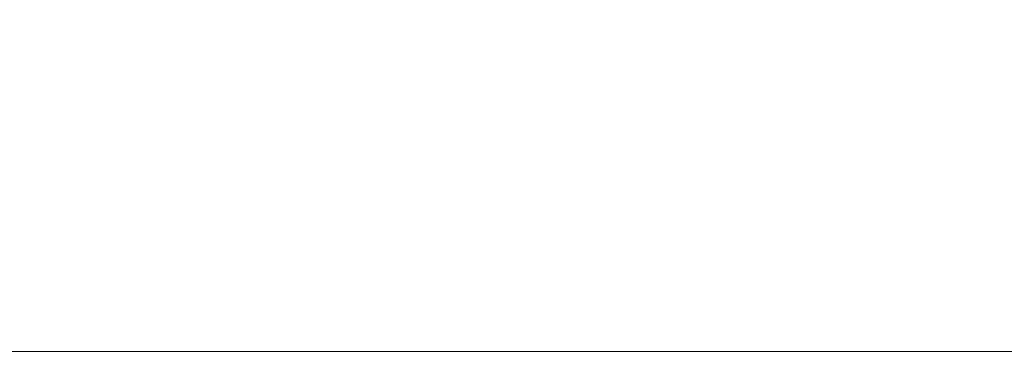
# Model space of a CAD drawing. Units: inches. Extents: x -210 to 2100, y -1188 to 445.
# Drawn here: x 56 to 140, y -430 to -402 of the extents above; entities that cross this region are included whole.
import ezdxf

# ---------------------------------------------------------------- set-up
doc = ezdxf.new("R2010")
doc.units = ezdxf.units.IN
doc.header["$LTSCALE"] = 10
doc.header["$MEASUREMENT"] = 0
doc.layers.add('Dim', color=1, linetype='Continuous', lineweight=13)
doc.styles.get("Standard").update_dxf_attribs({"font": 'romans.shx', "width": 0.9, "bigfont": 'ghs.shx'})
doc.dimstyles.new('HSEB', dxfattribs={"dimtxt": 12, "dimasz": 10, "dimexe": 1.5, "dimexo": 2, "dimgap": 1.5, "dimtad": 1, "dimdec": 0, "dimdsep": 46, "dimtxsty": 'Standard', "dimcen": 0, "dimdle": 1, "dimclrd": 256, "dimclre": 256, "dimclrt": 2, "dimadec": 1, "dimazin": 2, "dimtfac": 0.7, "dimtdec": 0, "dimtmove": 0, "dimatfit": 3, "dimfxl": 0, "dimfrac": 2, "dimlwd": -1, "dimlwe": -1, "dimarcsym": 0})

# ---------------------------------------------------------------- blocks, each defined once
blk = doc.blocks.new('*D5')
at = {"layer": 'Defpoints', "color": 0}
for p in [(-58.342, -323.802), (-90.188, -429.997), (143.558, -429.997)]:
    blk.add_point(p, dxfattribs=at)
at = {"layer": 'Dim', "linetype": 'ByBlock'}
for p, q in [((-60.342, -323.802), (-91.688, -323.802)), ((-90.188, -333.802), (-90.188, -419.997)), ((141.558, -429.997), (-91.688, -429.997))]:
    blk.add_line(p, q, dxfattribs=at)
at = {"layer": 'Dim'}
for points in [[(-91.855, -333.802), (-88.521, -333.802), (-90.188, -323.802)], [(-91.855, -419.997), (-88.521, -419.997), (-90.188, -429.997)]]:
    blk.add_solid(points, dxfattribs=at)
at = {"layer": 'Dim', "color": 2, "insert": (-97.688, -376.9), "char_height": 12, "attachment_point": 5, "rotation": 90}
blk.add_mtext('106', dxfattribs=at)

msp = doc.modelspace()

# ---------------------------------------------------------------- linework, layer by layer
at = {"color": 0, "linetype": 'Continuous', "lineweight": -3}
for radius, start in [(142.5, 295.68432), (141.5, 295.77791)]:
    msp.add_arc((258.558, -301.803), radius, start, 175.56018, dxfattribs=at)

# ---------------------------------------------------------------- dimensions: what is measured, and where the dimension line sits
at = {"layer": 'Dim', "color": 7}
dim = msp.add_linear_dim(base=(-90.188, -429.997), p1=(-58.342, -323.802), p2=(143.558, -429.997), angle=90, dimstyle='HSEB', override={"dimarcsym": 1}, dxfattribs=at)
dim.commit()
dim.dimension.update_dxf_attribs({"geometry": '*D5', "text_midpoint": (-97.688, -376.9)})

doc.saveas('drawing.dxf')
